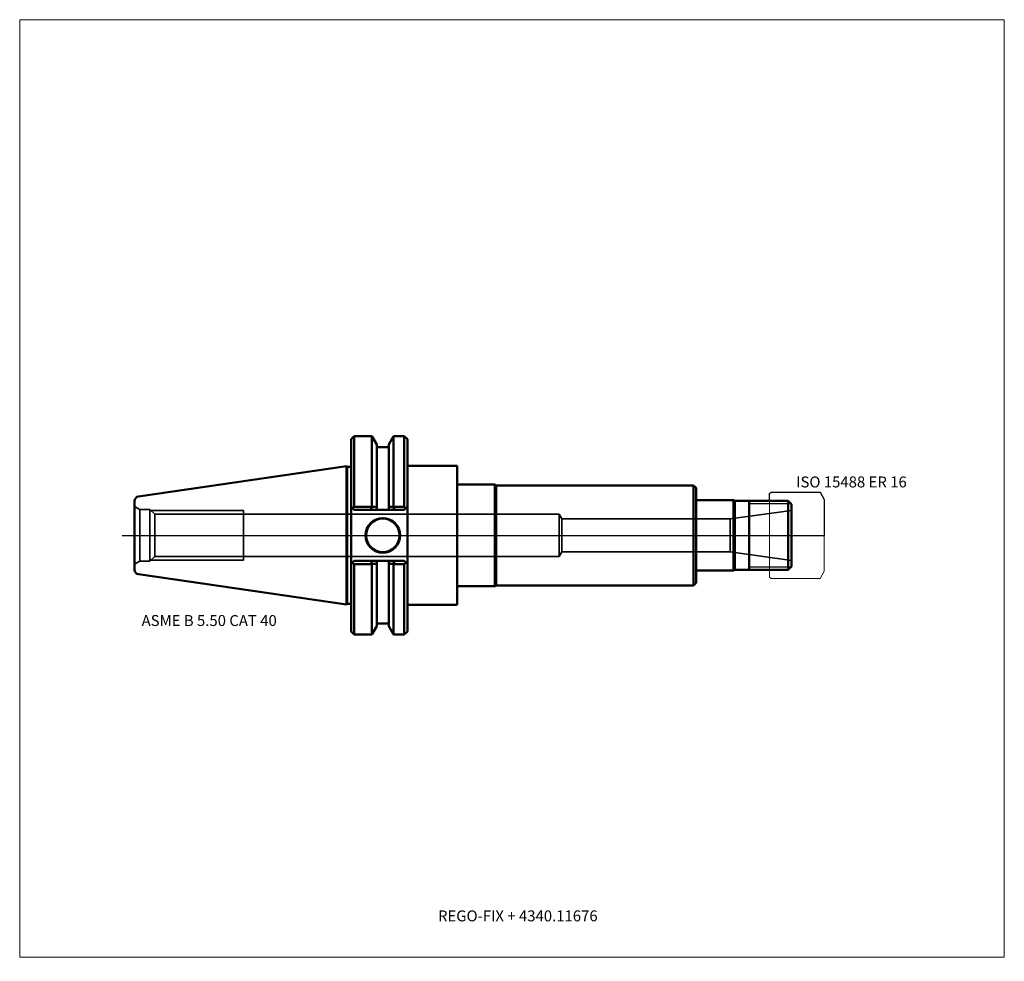
# Model space of a CAD drawing. Units: millimetres. Extents: x -105 to 210, y -136 to 165.
import ezdxf
from ezdxf.entities.mleader import LeaderData, LeaderLine
from ezdxf.lldxf.tags import DXFTag
from ezdxf.math import Vec2, Vec3

# ---------------------------------------------------------------- set-up
doc = ezdxf.new("R2010")
doc.units = ezdxf.units.MM
doc.layers.get('0').update_dxf_attribs({"plot": 0})
for name, color, linetype, lineweight in [('1', 4, 'Continuous', 50), ('11', 4, 'Continuous', 25), ('3', 1, 'Dashed_narrow', 35), ('RFCOMP01', 3, 'Long_dashed_dotted_narrow', 18), ('SK1', 4, 'Continuous', 50), ('SK3', 1, 'Dashed_narrow', 35), ('SK4', 2, 'Long_dashed_dotted_narrow', 25)]:
    doc.layers.add(name, color=color, linetype=linetype, lineweight=lineweight)
for name, color, linetype, lineweight, plot in [('4', 2, 'Long_dashed_dotted_narrow', 25, False), ('INFMAINVIEW', 9, 'Continuous', 18, False), ('INFTOTAL', 9, 'Continuous', 18, False), ('NOCUT', 7, 'Continuous', 25, False)]:
    doc.layers.add(name, color=color, linetype=linetype, lineweight=lineweight, plot=plot)
doc.layers.add('SK6', color=5, linetype='Continuous')
doc.styles.add('SEACAD_Monospac821_BT', font='txt')
doc.styles.get("Standard").update_dxf_attribs({"font": 'Monospac821 BT'})
tags = doc.linetypes.add('Dashed_narrow', pattern=[9.525, 6.35, -3.175]).pattern_tags.tags
tags[6:7] = [DXFTag(74, 4), DXFTag(75, 0), DXFTag(340, '0'), DXFTag(46, 0.0), DXFTag(50, 0.0), DXFTag(44, 0.0), DXFTag(45, 0.0)]
tags[4:5] = [DXFTag(74, 4), DXFTag(75, 0), DXFTag(340, '0'), DXFTag(46, 0.0), DXFTag(50, 0.0), DXFTag(44, 0.0), DXFTag(45, 0.0)]
tags = doc.linetypes.add('Long_dashed_dotted_narrow', pattern=[28.575, 19.05, -3.175, 3.175, -3.175]).pattern_tags.tags
tags[10:11] = [DXFTag(74, 4), DXFTag(75, 0), DXFTag(340, '0'), DXFTag(46, 0.0), DXFTag(50, 0.0), DXFTag(44, 0.0), DXFTag(45, 0.0)]
tags[8:9] = [DXFTag(74, 4), DXFTag(75, 0), DXFTag(340, '0'), DXFTag(46, 0.0), DXFTag(50, 0.0), DXFTag(44, 0.0), DXFTag(45, 0.0)]
tags[6:7] = [DXFTag(74, 4), DXFTag(75, 0), DXFTag(340, '0'), DXFTag(46, 0.0), DXFTag(50, 0.0), DXFTag(44, 0.0), DXFTag(45, 0.0)]
tags[4:5] = [DXFTag(74, 4), DXFTag(75, 0), DXFTag(340, '0'), DXFTag(46, 0.0), DXFTag(50, 0.0), DXFTag(44, 0.0), DXFTag(45, 0.0)]

# ---------------------------------------------------------------- blocks, each defined once
blk = doc.blocks.new('_DOT')
at = {"color": 0}
blk.add_line((0, 0), (-1, 0), dxfattribs=at)
at = {"color": 0, "const_width": 0.333}
blk.add_lwpolyline([(-0.166, 0, 1), (0.166, 0, 1)], format="xyb", close=True, dxfattribs=at)

msp = doc.modelspace()

# ---------------------------------------------------------------- linework, layer by layer
at = {"layer": '1'}
for p, q in [((2, 31.75), (1, 30.75)), ((7.636, 31.75), (2, 31.75)), ((2, 31.75), (2, 9.173)), ((9.205, 29.032), (7.636, 31.75)), ((7.636, 31.75), (7.636, 9.173)), ((13.055, 29.032), (14.624, 31.75)), ((14.624, 31.75), (18.04, 31.75)), ((14.624, 31.75), (14.624, 9.173)), ((18.04, 31.75), (19.04, 30.75)), ((18.04, 31.75), (18.04, 9.173)), ((1, 30.75), (1, -30.75)), ((9.205, 29.032), (9.205, 8.19)), ((13.055, 29.032), (13.055, 8.19)), ((19.04, 30.75), (19.04, -30.75)), ((9.205, 28.18), (13.055, 28.18)), ((19.04, 22.225), (35, 22.225)), ((35, 22.225), (35, -22.225)), ((0, 21.925), (1, 21.925)), ((35, 16.25), (47, 16.25)), ((47, 16.25), (47, -16.25)), ((47, 16.25), (47.433, 16)), ((47.433, 16), (110.6, 16)), ((47.433, 16), (47.433, -16)), ((110.6, 16), (110.6, -16)), ((110.6, 16), (111.4, 15.2)), ((111.4, 15.2), (111.4, -15.2)), ((111.4, 11.25), (123.4, 11.25)), ((123.4, 11.25), (123.4, -11.25)), ((123.4, 11.25), (123.833, 11)), ((123.833, -11), (123.833, 11)), ((140.9, 11), (123.833, 11)), ((128.4, -11), (128.4, 11)), ((140.9, 11), (141.9, 10)), ((140.9, 11), (140.9, -11)), ((141.9, -10), (141.9, 10)), ((1, 9.19), (2, 8.19)), ((2, 9.173), (1.455, 8.735)), ((7.636, 9.173), (2, 9.173)), ((2, 8.19), (18.04, 8.19)), ((7.701, 9.082), (7.313, 8.19)), ((7.701, 9.082), (7.636, 9.173)), ((14.559, 9.082), (14.624, 9.173)), ((14.947, 8.19), (14.559, 9.082)), ((14.624, 9.173), (18.04, 9.173)), ((18.04, 8.19), (19.04, 9.19)), ((18.04, 9.173), (18.585, 8.735)), ((1, -9.19), (2, -8.19)), ((2, -9.173), (1.455, -8.735)), ((2, -8.19), (18.04, -8.19)), ((7.636, -9.173), (2, -9.173)), ((2, -31.75), (2, -9.173)), ((7.701, -9.082), (7.313, -8.19)), ((7.701, -9.082), (7.636, -9.173)), ((7.636, -31.75), (7.636, -9.173)), ((9.205, -29.032), (9.205, -8.19)), ((13.055, -29.032), (13.055, -8.19)), ((14.947, -8.19), (14.559, -9.082)), ((14.559, -9.082), (14.624, -9.173)), ((14.624, -9.173), (18.04, -9.173)), ((14.624, -31.75), (14.624, -9.173)), ((18.04, -8.19), (19.04, -9.19)), ((18.04, -9.173), (18.585, -8.735)), ((18.04, -31.75), (18.04, -9.173)), ((111.4, -11.25), (123.4, -11.25)), ((123.4, -11.25), (123.833, -11)), ((123.833, -11), (140.9, -11)), ((140.9, -11), (141.9, -10)), ((110.6, -16), (111.4, -15.2)), ((35, -16.25), (47, -16.25)), ((47, -16.25), (47.433, -16)), ((47.433, -16), (110.6, -16)), ((0, -21.925), (1, -21.925)), ((19.04, -22.225), (35, -22.225)), ((9.205, -28.18), (13.055, -28.18)), ((1, -30.75), (2, -31.75)), ((7.636, -31.75), (9.205, -29.032)), ((13.055, -29.032), (14.624, -31.75)), ((18.04, -31.75), (19.04, -30.75)), ((2, -31.75), (7.636, -31.75)), ((14.624, -31.75), (18.04, -31.75))]:
    msp.add_line(p, q, dxfattribs=at)
for radius in [5.55, 5.35]:
    msp.add_circle((11.176, 0), radius, dxfattribs=at)
for centre, start, end in [((14.041, -637.357), 90.428579, 90.561882), ((8.219, -637.357), 89.438118, 89.571421), ((14.041, 637.357), 269.438118, 269.571421), ((8.219, 637.357), 270.428579, 270.561882)]:
    msp.add_arc(centre, 646.47, start, end, dxfattribs=at)
at = {"layer": '11'}
for p, q in [((141.82, 10.08), (128.4, 10.08)), ((128.4, -10.08), (141.82, -10.08))]:
    msp.add_line(p, q, dxfattribs=at)
at = {"layer": '3'}
msp.add_line((68.449, 5.25), (122.333, 5.25), dxfattribs=at)
at = {"layer": '4'}
msp.add_line((0, 0), (141.9, 0), dxfattribs=at)
at = {"layer": 'INFMAINVIEW'}
for p, q in [((-105, -135), (-105, 165)), ((-105, 165), (210, 165)), ((210, 165), (210, -135)), ((210, -135), (-105, -135))]:
    msp.add_line(p, q, dxfattribs=at)
at = {"layer": 'INFTOTAL'}
for p, q in [((-105, 165), (210, 165)), ((-105, -135), (-105, 165)), ((210, 165), (210, -135)), ((210, -135), (-105, -135))]:
    msp.add_line(p, q, dxfattribs=at)
at = {"layer": 'NOCUT'}
for p, q in [((2, 31.75), (1, 30.75)), ((7.636, 31.75), (2, 31.75)), ((9.205, 29.032), (7.636, 31.75)), ((13.055, 29.032), (14.624, 31.75)), ((14.624, 31.75), (18.04, 31.75)), ((18.04, 31.75), (19.04, 30.75)), ((1, 30.75), (1, 21.925)), ((9.205, 29.032), (9.205, 28.18)), ((13.055, 29.032), (13.055, 28.18)), ((19.04, 30.75), (19.04, 22.225)), ((9.205, 28.18), (13.055, 28.18)), ((19.04, 22.225), (35, 22.225)), ((35, 22.225), (35, 16.25)), ((0, 21.925), (1, 21.925)), ((0, 0), (0, 21.925)), ((35, 16.25), (47, 16.25)), ((47, 16.25), (47.433, 16)), ((47.433, 16), (110.6, 16)), ((110.6, 16), (111.4, 15.2)), ((111.4, 15.2), (111.4, 11.25)), ((134.9, 13.35), (135.4, 13.85)), ((134.9, 11), (134.9, 13.35)), ((135.4, 13.85), (151.037, 13.85)), ((151.037, 13.85), (151.047, 13.844)), ((151.047, 13.844), (152.4, 11.5)), ((111.4, 11.25), (123.4, 11.25)), ((123.4, 11.25), (123.833, 11)), ((134.9, 11), (123.833, 11)), ((152.4, 11.5), (152.4, 0)), ((0, 0), (152.4, 0))]:
    msp.add_line(p, q, dxfattribs=at)
at = {"layer": 'RFCOMP01'}
for p, q in [((134.9, 13.35), (135.4, 13.85)), ((134.9, -13.35), (134.9, 13.35)), ((135.4, 13.85), (151.037, 13.85)), ((151.037, 13.85), (151.047, 13.844)), ((151.047, 13.844), (152.4, 11.5)), ((152.4, 11.5), (152.4, -11.5)), ((152.4, -11.5), (151.047, -13.844)), ((135.4, -13.85), (134.9, -13.35)), ((151.037, -13.85), (135.4, -13.85)), ((151.047, -13.844), (151.037, -13.85))]:
    msp.add_line(p, q, dxfattribs=at)
at = {"layer": 'SK1'}
for p, q in [((-0.5, 22.152), (-66.966, 12.459)), ((-0.5, 22.152), (-0.5, -22.152)), ((-0.5, 22.152), (-0.273, 21.925)), ((-0.273, 21.925), (0, 21.925)), ((-0.273, 21.925), (-0.273, -21.925)), ((-68.25, 10.975), (-68.25, -10.975)), ((-66.966, -12.459), (-0.5, -22.152)), ((-0.5, -22.152), (-0.273, -21.925)), ((-0.273, -21.925), (0, -21.925))]:
    msp.add_line(p, q, dxfattribs=at)
for centre, start, end in [((-66.75, 10.975), 98.27937, 179.986), ((-66.75, -10.975), 180.014, 261.72063)]:
    msp.add_arc(centre, 1.5, start, end, dxfattribs=at)
at = {"layer": 'SK3'}
for p, q in [((-66.605, 8.25), (-68.25, 9.2)), ((-66.605, 8.25), (-66.605, -8.25)), ((-66.605, 8.25), (-63.35, 8.25)), ((-63.35, 8.25), (-63.35, -8.25)), ((-63.35, 8.25), (-61.788, 6.765)), ((-63.038, 7.938), (-33.449, 7.938)), ((-61.788, 6.765), (-61.788, -6.765)), ((-61.788, 6.765), (67.538, 6.765)), ((-33.449, -7.938), (-33.449, 7.938)), ((67.538, -6.765), (67.538, 6.765)), ((67.538, 6.765), (68.449, 5.25)), ((122.333, 5.25), (141.9, 8)), ((68.449, -5.25), (68.449, 5.25)), ((122.333, 5.25), (122.333, -5.25)), ((67.538, -6.765), (68.449, -5.25)), ((68.449, -5.25), (122.333, -5.25)), ((122.333, -5.25), (141.9, -8)), ((-66.605, -8.25), (-68.25, -9.2)), ((-66.605, -8.25), (-63.35, -8.25)), ((-63.35, -8.25), (-61.788, -6.765)), ((-63.038, -7.938), (-33.449, -7.938)), ((-61.788, -6.765), (67.538, -6.765))]:
    msp.add_line(p, q, dxfattribs=at)
at = {"layer": 'SK4'}
msp.add_line((-72.25, 0), (145.9, 0), dxfattribs=at)

# ---------------------------------------------------------------- texts
at = {"layer": 'SK6', "style": 'SEACAD_Monospac821_BT'}
for s, p in [('ISO 15488 ER 16', (143.4, 15.344)), ('ASME B 5.50 CAT 40', (-66, -29))]:
    msp.add_text(s, height=3.5, dxfattribs=at).set_placement(p)

# ---------------------------------------------------------------- leaders
at = {"layer": 'SK6'}
ml = msp.add_multileader_mtext('Standard', dxfattribs=at)
ml.set_content('{\\pxsm0.9;\\fMonospac821 BT|b0||i0||c0|p34;\\W1.;REGO-FIX + 4340.11676\\P}', color=256)
ml.set_leader_properties()
ml.set_arrow_properties(name='DOT')
ml.build(insert=Vec2(0, 0))
ml.multileader.update_dxf_attribs({"leader_type": 0, "dogleg_length": 0, "arrow_head_size": 3.5})
ctx = ml.context
ctx.base_point, ctx.char_height, ctx.arrow_head_size, ctx.landing_gap_size = Vec3(-16.203, -55.415), 3.5, 3.5, 1.225
ctx.mtext.insert = Vec3(28.825, -120)

doc.saveas('drawing.dxf')
